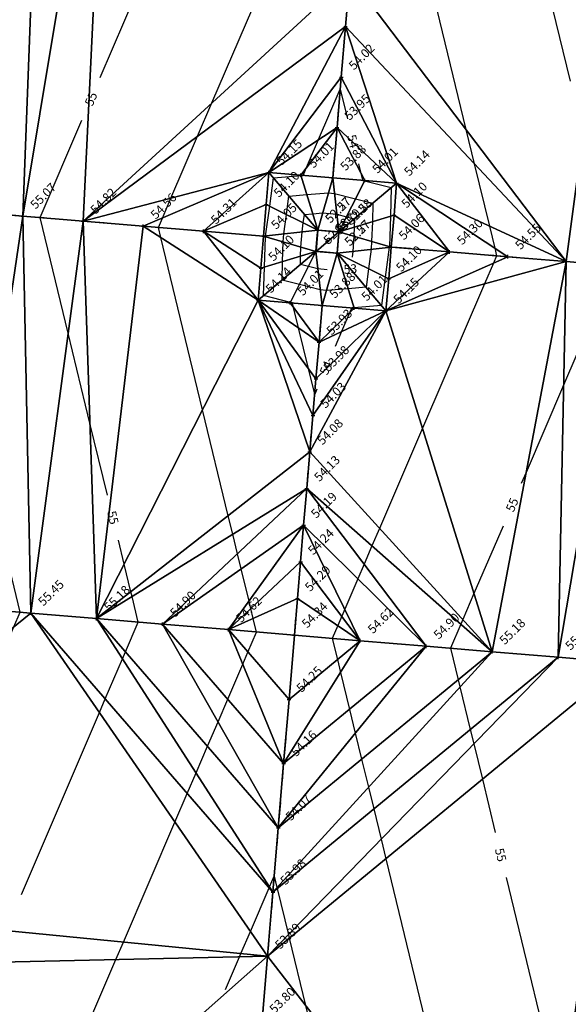
# Model space of a CAD drawing. Units: millimetres. Extents: x 729 to 601744, y -452 to 11630248.
# Drawn here: x 301117 to 301195, y 5815734 to 5815873 of the extents above; entities that cross this region are included whole.
import ezdxf
from ezdxf.enums import TextEntityAlignment as Align

# ---------------------------------------------------------------- set-up
doc = ezdxf.new("R2010")
doc.units = ezdxf.units.MM
doc.linetypes.add('EASEMENT_1', pattern=[8, 2.5, -3, 2.5])
for name, color, linetype in [('102-TOP', 255, 'Continuous'), ('102-TOP_HT', 255, 'Continuous'), ('103-TOE', 255, 'Continuous'), ('103-TOE_HT', 255, 'Continuous'), ('110-BREAKLINE', 255, 'Continuous'), ('MAJOR_CONTOUR', 255, 'Continuous'), ('MINOR_CONTOUR', 255, 'Continuous'), ('TRIANGLE', 255, 'Continuous')]:
    doc.layers.add(name, color=color, linetype=linetype)
doc.styles.get("Standard").update_dxf_attribs({"font": 'arial.ttf'})

# ---------------------------------------------------------------- blocks, each defined once
blk = doc.blocks.new('S061')
at = {"color": 0}
for p, q in [((-0.5, 0), (0.5, 0)), ((0, -0.5), (0, 0.5))]:
    blk.add_line(p, q, dxfattribs=at)
blk = doc.blocks.new('A$C17FC1B10')
at = {"layer": '102-TOP', "color": 5, "linetype": 'Continuous'}
for points in [[(102.95, 235.46, 54.15), (107.43, 235.09, 54.01), (111.92, 234.71, 53.88), (116.4, 234.34, 54.01), (120.88, 233.96, 54.14), (120.51, 229.48, 54.1), (120.13, 224.99, 54.06), (119.76, 220.51, 54.1), (119.38, 216.02, 54.15), (114.9, 216.4, 54.01), (110.41, 216.77, 53.88), (105.93, 217.15, 54.01), (101.45, 217.53, 54.14), (101.82, 222.01, 54.1), (102.2, 226.5, 54.05), (102.57, 230.98, 54.1), (102.95, 235.46, 54.15)], [(109.8, 227.36, 52.57), (112.78, 227.11, 52.58), (112.53, 224.12, 52.57), (109.54, 224.37, 52.58), (109.8, 227.36, 52.57)], [(106.52, 170.44, 54.34), (97.27, 171.21, 54.62), (88.01, 171.99, 54.9), (78.75, 172.77, 55.18), (69.49, 173.54, 55.45), (60.24, 174.32, 55.73), (50.98, 175.1, 56.01), (41.72, 175.87, 56.29), (32.46, 176.65, 56.57), (23.21, 177.43, 56.85), (22.74, 177.47, 56.86)], [(106.52, 170.44, 54.34), (115.78, 169.66, 54.62), (125.03, 168.88, 54.9), (134.28, 168.11, 55.18), (143.54, 167.33, 55.45), (152.79, 166.56, 55.73), (162.04, 165.78, 56.01), (171.29, 165, 56.29), (180.55, 164.23, 56.57), (189.8, 163.45, 56.85), (199.05, 162.67, 57.13)]]:
    blk.add_polyline3d(points, dxfattribs=at)
at = {"layer": '103-TOE', "color": 9, "linetype": 'EASEMENT_1'}
for points in [[(111.92, 234.71, 53.88), (112.51, 241.8, 53.95), (113.11, 248.88, 54.02), (113.7, 255.97, 54.09), (114.3, 263.06, 54.16), (114.89, 270.14, 54.23), (115.48, 277.23, 54.3), (116.08, 284.31, 54.37), (116.67, 291.4, 54.44), (117.27, 298.49, 54.52)], [(102.2, 226.5, 54.05), (93.75, 227.2, 54.31), (85.29, 227.91, 54.56), (76.84, 228.62, 54.82), (68.39, 229.33, 55.07), (59.94, 230.04, 55.33), (51.49, 230.75, 55.58), (43.04, 231.46, 55.84), (34.59, 232.17, 56.09), (28.41, 232.69, 56.28)], [(109.8, 227.35, 52.27), (112.77, 227.1, 52.28), (112.53, 224.13, 52.27), (109.56, 224.38, 52.28), (109.8, 227.35, 52.27)], [(201.92, 218.13, 56.52), (193.74, 218.81, 56.27), (185.57, 219.5, 56.02), (177.39, 220.19, 55.78), (169.21, 220.87, 55.53), (161.03, 221.56, 55.29), (152.85, 222.25, 55.04), (144.67, 222.93, 54.79), (136.49, 223.62, 54.55), (128.31, 224.3, 54.3), (120.13, 224.99, 54.06)], [(106.52, 170.44, 54.34), (106.96, 175.59, 54.29), (107.39, 180.73, 54.24), (107.82, 185.88, 54.19), (108.25, 191.03, 54.13), (108.68, 196.18, 54.08), (109.12, 201.33, 54.03), (109.55, 206.48, 53.98), (109.98, 211.63, 53.93), (110.41, 216.77, 53.88)], [(106.52, 170.44, 54.34), (105.77, 161.41, 54.25), (105.01, 152.39, 54.16), (104.25, 143.37, 54.07), (103.5, 134.34, 53.98), (102.74, 125.32, 53.89), (101.98, 116.29, 53.8), (101.22, 107.27, 53.71), (100.47, 98.25, 53.62), (99.71, 89.22, 53.53)]]:
    blk.add_polyline3d(points, dxfattribs=at)
at = {"layer": '110-BREAKLINE', "color": 54, "linetype": 'Continuous'}
for p, q in [((109.8, 227.36, 52.57), (102.95, 235.46, 54.15)), ((112.78, 227.11, 52.58), (120.88, 233.96, 54.14)), ((109.54, 224.37, 52.58), (101.45, 217.53, 54.14)), ((112.53, 224.12, 52.57), (119.38, 216.02, 54.15))]:
    blk.add_line(p, q, dxfattribs=at)
at = {"layer": 'MAJOR_CONTOUR', "color": 252, "linetype": 'Continuous'}
for points in [[(134.66, 300.11, 55), (134.33, 299.35, 55), (134.15, 298.94, 55), (133.94, 298.45, 55), (133.38, 297.14, 55), (133.75, 295.61, 55), (133.88, 295.06, 55), (135.16, 289.81, 55), (135.6, 287.98, 55), (135.99, 286.38, 55), (137.17, 281.51, 55), (145.23, 248.29, 55)], [(79.25, 248.79, 55), (94.85, 285.14, 55), (96.83, 289.75, 55), (97.47, 291.26, 55), (98.21, 292.96, 55), (100.15, 297.48, 55)], [(109.67, 205.02, 54), (109.37, 204.32, 54), (108.5, 207.91, 54), (107.11, 213.61, 54), (106.41, 216.49, 54), (106.26, 217.12, 54), (105.95, 217.2, 54), (102.19, 218.16, 54), (102.33, 222.17, 54), (102.47, 226.42, 54), (102.48, 226.53, 54), (103.05, 230.74, 54), (103.58, 234.72, 54), (107.45, 235.03, 54), (107.77, 235.06, 54), (108.23, 236.14, 54), (109.92, 240.08, 54), (112.96, 247.17, 54), (113.97, 243, 54)], [(80.27, 190.12, 55), (77.81, 200.25, 55), (74.75, 212.9, 55), (70.81, 229.13, 55), (76.68, 242.82, 55)], [(146.76, 241.97, 55), (147.05, 240.77, 55), (151.52, 222.36, 55), (144.32, 205.57, 55), (139.06, 193.32, 55), (138.38, 191.74, 55)], [(115.51, 236.69, 54), (115.79, 235.5, 54), (116.07, 234.36, 54), (116.38, 234.29, 54), (120.13, 233.33, 54)], [(120.13, 233.33, 54), (120, 229.32, 54), (119.86, 225.07, 54), (119.85, 224.96, 54), (119.29, 220.74, 54), (118.75, 216.77, 54), (114.88, 216.45, 54), (114.57, 216.43, 54), (114.31, 215.83, 54), (113.14, 213.1, 54), (112.23, 210.99, 54)], [(111.13, 221.77, 53), (109.83, 221.9, 53), (108.48, 222.24, 53), (107.36, 222.53, 53), (107.4, 223.72, 53), (107.44, 224.98, 53), (107.6, 227.11, 53), (107.77, 228.38, 53), (107.93, 229.57, 53), (109.09, 229.66, 53), (110.49, 229.78, 53), (112.5, 229.59, 53), (113.85, 229.24, 53), (114.97, 228.96, 53)], [(114.97, 228.96, 53), (114.93, 227.77, 53), (114.89, 226.51, 53), (114.74, 224.38, 53), (114.63, 223.55, 53)], [(135.82, 185.77, 55), (131.74, 176.28, 55)], [(68.18, 134.01, 55), (79.14, 159.55, 55), (79.96, 161.47, 55), (82.39, 167.12, 55), (82.81, 168.09, 55), (84.6, 172.28, 55), (83.73, 175.85, 55), (83.57, 176.54, 55), (82.63, 180.41, 55), (81.81, 183.8, 55)], [(131.74, 176.28, 55), (130.17, 172.62, 55), (129.9, 171.97, 55), (128.45, 168.6, 55), (129.52, 164.18, 55), (129.77, 163.16, 55), (131.22, 157.18, 55), (131.71, 155.15, 55), (132.92, 150.18, 55), (134.72, 142.72, 55)], [(96.84, 120.62, 54), (98.82, 125.23, 54), (99.01, 125.68, 54), (100.35, 128.79, 54), (102.98, 134.93, 54), (103.04, 135.06, 54), (103.68, 136.56, 54), (104.07, 134.97, 54), (104.1, 134.84, 54)], [(136.25, 136.4, 55), (144.08, 104.05, 55), (148.79, 84.63, 55), (148.84, 84.4, 55)], [(104.1, 134.84, 54), (105.68, 128.34, 54), (105.8, 127.84, 54), (108.08, 118.4, 54), (110.4, 108.84, 54)]]:
    blk.add_polyline3d(points, dxfattribs=at)
at = {"layer": 'MINOR_CONTOUR', "color": 254, "linetype": 'Continuous'}
for points in [[(37.84, 103.41, 55.5), (46.7, 124.07, 55.5), (49.48, 130.54, 55.5), (67.11, 171.62, 55.5), (67.99, 173.67, 55.5), (63.12, 193.76, 55.5), (60.07, 206.33, 55.5), (57.68, 216.17, 55.5), (54.2, 230.52, 55.5), (55.92, 234.53, 55.5), (56.31, 235.44, 55.5), (63.3, 251.73, 55.5), (69.81, 266.89, 55.5)], [(134.91, 223.75, 54.5), (134.47, 222.72, 54.5), (133.22, 219.8, 54.5), (124.51, 199.52, 54.5), (118.47, 185.45, 54.5), (117.41, 182.97, 54.5), (116.31, 180.4, 54.5), (115.43, 178.36, 54.5), (113.6, 174.1, 54.5), (113.17, 173.1, 54.5), (112.61, 171.79, 54.5), (111.84, 169.99, 54.5), (112.56, 167.01, 54.5), (113, 165.21, 54.5), (114.26, 160.01, 54.5), (115.07, 156.66, 54.5), (115.96, 153.01, 54.5), (116.92, 149.06, 54.5), (117.66, 146.01, 54.5), (118.69, 141.75, 54.5), (119.36, 139.01, 54.5), (131.77, 87.75, 54.5)], [(68.72, 95.17, 54.5), (81.45, 124.84, 54.5), (82.5, 127.3, 54.5), (89.74, 144.17, 54.5), (91.47, 148.2, 54.5), (92.71, 151.09, 54.5), (94.32, 154.82, 54.5), (95.8, 158.27, 54.5), (97.16, 161.44, 54.5), (99.27, 166.36, 54.5), (100, 168.06, 54.5), (101.21, 170.88, 54.5), (100.75, 172.79, 54.5), (100.41, 174.17, 54.5), (100.16, 175.23, 54.5), (99.06, 179.74, 54.5), (98.54, 181.89, 54.5), (97.88, 184.61, 54.5), (97.24, 187.23, 54.5), (93.63, 202.12, 54.5), (87.76, 226.33, 54.5), (87.42, 227.74, 54.5), (87.99, 229.06, 54.5), (89.18, 231.86, 54.5), (92.91, 240.55, 54.5), (94.94, 245.26, 54.5), (106.42, 272, 54.5)], [(123.56, 270.53, 54.5), (130.6, 241.51, 54.5), (131.78, 236.69, 54.5), (133.9, 227.93, 54.5), (134.65, 224.84, 54.5), (134.91, 223.75, 54.5)], [(117.55, 231.14, 53.5), (117.47, 228.54, 53.5), (117.37, 225.79, 53.5), (117.3, 224.67, 53.5), (116.93, 221.92, 53.5), (116.58, 219.34, 53.5), (114.06, 219.13, 53.5), (111.02, 218.88, 53.5), (110.16, 218.97, 53.5), (107.22, 219.72, 53.5), (104.78, 220.34, 53.5), (104.86, 222.94, 53.5), (104.96, 225.7, 53.5), (105.04, 226.82, 53.5), (105.41, 229.56, 53.5), (105.76, 232.14, 53.5), (108.27, 232.35, 53.5), (111.31, 232.6, 53.5), (112.17, 232.51, 53.5), (115.11, 231.76, 53.5), (117.55, 231.14, 53.5)], [(112.59, 224.82, 52.5), (112.53, 224.13, 52.5), (110.29, 224.31, 52.5), (109.55, 224.38, 52.5), (109.74, 226.64, 52.5), (109.8, 227.36, 52.5), (112.03, 227.17, 52.5), (112.78, 227.11, 52.5), (112.59, 224.82, 52.5)]]:
    blk.add_polyline3d(points, dxfattribs=at)
at = {"layer": 'TRIANGLE', "color": 40, "linetype": 'Continuous'}
for points in [[(71.14, 302.36, 55.9), (59.94, 230.04, 55.33), (31.03, 272.97, 56.7)], [(71.14, 302.36, 55.9), (68.39, 229.33, 55.07), (59.94, 230.04, 55.33)], [(80.37, 301.58, 55.63), (68.39, 229.33, 55.07), (71.14, 302.36, 55.9)], [(80.37, 301.58, 55.63), (76.84, 228.62, 54.82), (68.39, 229.33, 55.07)], [(114.3, 263.06, 54.16), (76.84, 228.62, 54.82), (80.37, 301.58, 55.63)], [(144.67, 222.93, 54.79), (114.3, 263.06, 54.16), (154.35, 295.38, 55.63)], [(144.67, 222.93, 54.79), (154.35, 295.38, 55.63), (152.85, 222.25, 55.04)], [(114.3, 263.06, 54.16), (113.7, 255.97, 54.09), (76.84, 228.62, 54.82)], [(144.67, 222.93, 54.79), (113.7, 255.97, 54.09), (114.3, 263.06, 54.16)], [(113.7, 255.97, 54.09), (102.95, 235.46, 54.15), (76.84, 228.62, 54.82)], [(113.11, 248.88, 54.02), (102.95, 235.46, 54.15), (113.7, 255.97, 54.09)], [(120.88, 233.96, 54.14), (113.11, 248.88, 54.02), (113.7, 255.97, 54.09)], [(144.67, 222.93, 54.79), (120.88, 233.96, 54.14), (113.7, 255.97, 54.09)], [(113.11, 248.88, 54.02), (112.51, 241.8, 53.95), (102.95, 235.46, 54.15)], [(120.88, 233.96, 54.14), (112.51, 241.8, 53.95), (113.11, 248.88, 54.02)], [(112.51, 241.8, 53.95), (107.43, 235.09, 54.01), (102.95, 235.46, 54.15)], [(112.51, 241.8, 53.95), (111.92, 234.71, 53.88), (107.43, 235.09, 54.01)], [(112.51, 241.8, 53.95), (116.4, 234.34, 54.01), (111.92, 234.71, 53.88)], [(120.88, 233.96, 54.14), (116.4, 234.34, 54.01), (112.51, 241.8, 53.95)], [(76.84, 228.62, 54.82), (102.95, 235.46, 54.15), (85.29, 227.91, 54.56)], [(102.95, 235.46, 54.15), (93.75, 227.2, 54.31), (85.29, 227.91, 54.56)], [(102.95, 235.46, 54.15), (102.57, 230.98, 54.1), (93.75, 227.2, 54.31)], [(102.57, 230.98, 54.1), (102.95, 235.46, 54.15), (109.8, 227.36, 52.57)], [(109.8, 227.36, 52.57), (102.95, 235.46, 54.15), (107.43, 235.09, 54.01)], [(111.92, 234.71, 53.88), (109.8, 227.36, 52.57), (107.43, 235.09, 54.01)], [(111.92, 234.71, 53.88), (112.78, 227.11, 52.58), (109.8, 227.36, 52.57)], [(116.4, 234.34, 54.01), (112.78, 227.11, 52.58), (111.92, 234.71, 53.88)], [(116.4, 234.34, 54.01), (120.88, 233.96, 54.14), (112.78, 227.11, 52.58)], [(112.78, 227.11, 52.58), (120.88, 233.96, 54.14), (120.51, 229.48, 54.1)], [(120.51, 229.48, 54.1), (120.88, 233.96, 54.14), (128.31, 224.3, 54.3)], [(128.31, 224.3, 54.3), (120.88, 233.96, 54.14), (136.49, 223.62, 54.55)], [(136.49, 223.62, 54.55), (120.88, 233.96, 54.14), (144.67, 222.93, 54.79)], [(68.39, 229.33, 55.07), (60.24, 174.32, 55.73), (59.94, 230.04, 55.33)], [(102.57, 230.98, 54.1), (102.2, 226.5, 54.05), (93.75, 227.2, 54.31)], [(102.57, 230.98, 54.1), (109.8, 227.36, 52.57), (102.2, 226.5, 54.05)], [(68.39, 229.33, 55.07), (69.49, 173.54, 55.45), (60.24, 174.32, 55.73)], [(68.39, 229.33, 55.07), (76.84, 228.62, 54.82), (69.49, 173.54, 55.45)], [(76.84, 228.62, 54.82), (78.75, 172.77, 55.18), (69.49, 173.54, 55.45)], [(76.84, 228.62, 54.82), (85.29, 227.91, 54.56), (78.75, 172.77, 55.18)], [(120.51, 229.48, 54.1), (120.13, 224.99, 54.06), (112.78, 227.11, 52.58)], [(120.51, 229.48, 54.1), (128.31, 224.3, 54.3), (120.13, 224.99, 54.06)], [(78.75, 172.77, 55.18), (85.29, 227.91, 54.56), (101.45, 217.53, 54.14)], [(85.29, 227.91, 54.56), (93.75, 227.2, 54.31), (101.45, 217.53, 54.14)], [(93.75, 227.2, 54.31), (102.2, 226.5, 54.05), (101.82, 222.01, 54.1)], [(93.75, 227.2, 54.31), (101.82, 222.01, 54.1), (101.45, 217.53, 54.14)], [(109.8, 227.36, 52.57), (109.54, 224.37, 52.58), (102.2, 226.5, 54.05)], [(109.8, 227.36, 52.57), (109.56, 224.38, 52.28), (109.54, 224.37, 52.58)], [(109.8, 227.36, 52.57), (109.8, 227.35, 52.27), (109.56, 224.38, 52.28)], [(109.8, 227.35, 52.27), (112.77, 227.1, 52.28), (109.56, 224.38, 52.28)], [(112.77, 227.1, 52.28), (112.53, 224.13, 52.27), (109.56, 224.38, 52.28)], [(109.8, 227.36, 52.57), (112.78, 227.11, 52.58), (109.8, 227.35, 52.27)], [(112.78, 227.11, 52.58), (112.77, 227.1, 52.28), (109.8, 227.35, 52.27)], [(112.78, 227.11, 52.58), (120.13, 224.99, 54.06), (112.53, 224.12, 52.57)], [(112.78, 227.11, 52.58), (112.53, 224.12, 52.57), (112.77, 227.1, 52.28)], [(112.77, 227.1, 52.28), (112.53, 224.12, 52.57), (112.53, 224.13, 52.27)], [(102.2, 226.5, 54.05), (109.54, 224.37, 52.58), (101.82, 222.01, 54.1)], [(105.93, 217.15, 54.01), (101.45, 217.53, 54.14), (109.54, 224.37, 52.58)], [(109.54, 224.37, 52.58), (101.45, 217.53, 54.14), (101.82, 222.01, 54.1)], [(109.54, 224.37, 52.58), (110.41, 216.77, 53.88), (105.93, 217.15, 54.01)], [(112.53, 224.13, 52.27), (109.54, 224.37, 52.58), (109.56, 224.38, 52.28)], [(112.53, 224.12, 52.57), (110.41, 216.77, 53.88), (109.54, 224.37, 52.58)], [(112.53, 224.13, 52.27), (112.53, 224.12, 52.57), (109.54, 224.37, 52.58)], [(120.13, 224.99, 54.06), (119.76, 220.51, 54.1), (112.53, 224.12, 52.57)], [(128.31, 224.3, 54.3), (136.49, 223.62, 54.55), (119.38, 216.02, 54.15)], [(128.31, 224.3, 54.3), (119.38, 216.02, 54.15), (119.76, 220.51, 54.1)], [(120.13, 224.99, 54.06), (128.31, 224.3, 54.3), (119.76, 220.51, 54.1)], [(112.53, 224.12, 52.57), (114.9, 216.4, 54.01), (110.41, 216.77, 53.88)], [(119.76, 220.51, 54.1), (119.38, 216.02, 54.15), (112.53, 224.12, 52.57)], [(112.53, 224.12, 52.57), (119.38, 216.02, 54.15), (114.9, 216.4, 54.01)], [(136.49, 223.62, 54.55), (144.67, 222.93, 54.79), (119.38, 216.02, 54.15)], [(119.38, 216.02, 54.15), (144.67, 222.93, 54.79), (134.28, 168.11, 55.18)], [(134.28, 168.11, 55.18), (144.67, 222.93, 54.79), (143.54, 167.33, 55.45)], [(143.54, 167.33, 55.45), (144.67, 222.93, 54.79), (152.85, 222.25, 55.04)], [(143.54, 167.33, 55.45), (152.85, 222.25, 55.04), (152.79, 166.56, 55.73)], [(108.68, 196.18, 54.08), (78.75, 172.77, 55.18), (101.45, 217.53, 54.14)], [(109.12, 201.33, 54.03), (108.68, 196.18, 54.08), (101.45, 217.53, 54.14)], [(109.98, 211.63, 53.93), (109.55, 206.48, 53.98), (101.45, 217.53, 54.14)], [(109.12, 201.33, 54.03), (101.45, 217.53, 54.14), (109.55, 206.48, 53.98)], [(109.98, 211.63, 53.93), (101.45, 217.53, 54.14), (105.93, 217.15, 54.01)], [(110.41, 216.77, 53.88), (109.98, 211.63, 53.93), (105.93, 217.15, 54.01)], [(119.38, 216.02, 54.15), (134.28, 168.11, 55.18), (108.68, 196.18, 54.08)], [(119.38, 216.02, 54.15), (108.68, 196.18, 54.08), (109.12, 201.33, 54.03)], [(119.38, 216.02, 54.15), (109.12, 201.33, 54.03), (109.55, 206.48, 53.98)], [(109.98, 211.63, 53.93), (119.38, 216.02, 54.15), (109.55, 206.48, 53.98)], [(114.9, 216.4, 54.01), (109.98, 211.63, 53.93), (110.41, 216.77, 53.88)], [(114.9, 216.4, 54.01), (119.38, 216.02, 54.15), (109.98, 211.63, 53.93)], [(108.68, 196.18, 54.08), (108.25, 191.03, 54.13), (78.75, 172.77, 55.18)], [(108.68, 196.18, 54.08), (134.28, 168.11, 55.18), (108.25, 191.03, 54.13)], [(78.75, 172.77, 55.18), (108.25, 191.03, 54.13), (88.01, 171.99, 54.9)], [(108.25, 191.03, 54.13), (107.82, 185.88, 54.19), (88.01, 171.99, 54.9)], [(108.25, 191.03, 54.13), (125.03, 168.88, 54.9), (107.82, 185.88, 54.19)], [(108.25, 191.03, 54.13), (134.28, 168.11, 55.18), (125.03, 168.88, 54.9)], [(88.01, 171.99, 54.9), (107.82, 185.88, 54.19), (97.27, 171.21, 54.62)], [(107.82, 185.88, 54.19), (107.39, 180.73, 54.24), (97.27, 171.21, 54.62)], [(107.82, 185.88, 54.19), (115.78, 169.66, 54.62), (107.39, 180.73, 54.24)], [(107.82, 185.88, 54.19), (125.03, 168.88, 54.9), (115.78, 169.66, 54.62)], [(107.39, 180.73, 54.24), (106.96, 175.59, 54.29), (97.27, 171.21, 54.62)], [(107.39, 180.73, 54.24), (115.78, 169.66, 54.62), (106.96, 175.59, 54.29)], [(106.96, 175.59, 54.29), (106.52, 170.44, 54.34), (97.27, 171.21, 54.62)], [(106.96, 175.59, 54.29), (115.78, 169.66, 54.62), (106.52, 170.44, 54.34)], [(60.24, 174.32, 55.73), (69.49, 173.54, 55.45), (19.94, 133.43, 56.39)], [(69.49, 173.54, 55.45), (102.74, 125.32, 53.89), (19.94, 133.43, 56.39)], [(103.5, 134.34, 53.98), (102.74, 125.32, 53.89), (69.49, 173.54, 55.45)], [(103.5, 134.34, 53.98), (69.49, 173.54, 55.45), (78.75, 172.77, 55.18)], [(104.25, 143.37, 54.07), (103.5, 134.34, 53.98), (78.75, 172.77, 55.18)], [(104.25, 143.37, 54.07), (78.75, 172.77, 55.18), (88.01, 171.99, 54.9)], [(104.25, 143.37, 54.07), (88.01, 171.99, 54.9), (105.01, 152.39, 54.16)], [(105.01, 152.39, 54.16), (88.01, 171.99, 54.9), (97.27, 171.21, 54.62)], [(105.01, 152.39, 54.16), (97.27, 171.21, 54.62), (105.77, 161.41, 54.25)], [(105.77, 161.41, 54.25), (97.27, 171.21, 54.62), (106.52, 170.44, 54.34)], [(115.78, 169.66, 54.62), (105.77, 161.41, 54.25), (106.52, 170.44, 54.34)], [(134.28, 168.11, 55.18), (104.25, 143.37, 54.07), (125.03, 168.88, 54.9)], [(125.03, 168.88, 54.9), (104.25, 143.37, 54.07), (105.01, 152.39, 54.16)], [(125.03, 168.88, 54.9), (105.01, 152.39, 54.16), (115.78, 169.66, 54.62)], [(115.78, 169.66, 54.62), (105.01, 152.39, 54.16), (105.77, 161.41, 54.25)], [(134.28, 168.11, 55.18), (143.54, 167.33, 55.45), (103.5, 134.34, 53.98)], [(134.28, 168.11, 55.18), (103.5, 134.34, 53.98), (104.25, 143.37, 54.07)], [(103.5, 134.34, 53.98), (143.54, 167.33, 55.45), (102.74, 125.32, 53.89)], [(143.54, 167.33, 55.45), (152.79, 166.56, 55.73), (102.74, 125.32, 53.89)], [(102.74, 125.32, 53.89), (152.79, 166.56, 55.73), (140.28, 76.73, 54.68)], [(140.28, 76.73, 54.68), (152.79, 166.56, 55.73), (148.37, 76.05, 54.92)], [(19.94, 133.43, 56.39), (102.74, 125.32, 53.89), (19.31, 123.45, 56.29)], [(19.31, 123.45, 56.29), (102.74, 125.32, 53.89), (55.94, 83.84, 54.73)], [(102.74, 125.32, 53.89), (101.98, 116.29, 53.8), (55.94, 83.84, 54.73)], [(102.74, 125.32, 53.89), (140.28, 76.73, 54.68), (101.98, 116.29, 53.8)]]:
    blk.add_3dface(points, dxfattribs=at)
at = {"layer": '102-TOP', "color": 5, "xscale": 0.5, "yscale": 0.5, "zscale": 0.5}
for p in [(102.95, 235.46, 54.15), (107.43, 235.09, 54.01), (111.92, 234.71, 53.88), (116.4, 234.34, 54.01), (120.88, 233.96, 54.14), (102.57, 230.98, 54.1), (120.51, 229.48, 54.1), (109.8, 227.36, 52.57), (112.78, 227.11, 52.58), (102.2, 226.5, 54.05), (109.54, 224.37, 52.58), (112.53, 224.12, 52.57), (120.13, 224.99, 54.06), (101.82, 222.01, 54.1), (119.76, 220.51, 54.1), (101.45, 217.53, 54.14), (105.93, 217.15, 54.01), (110.41, 216.77, 53.88), (114.9, 216.4, 54.01), (119.38, 216.02, 54.15), (69.49, 173.54, 55.45), (78.75, 172.77, 55.18), (88.01, 171.99, 54.9), (97.27, 171.21, 54.62), (115.78, 169.66, 54.62), (125.03, 168.88, 54.9), (134.28, 168.11, 55.18), (143.54, 167.33, 55.45)]:
    blk.add_blockref('S061', p, dxfattribs=at)
at = {"layer": '103-TOE', "color": 9, "xscale": 0.5, "yscale": 0.5, "zscale": 0.5}
for p in [(113.7, 255.97, 54.09), (113.11, 248.88, 54.02), (112.51, 241.8, 53.95), (68.39, 229.33, 55.07), (76.84, 228.62, 54.82), (85.29, 227.91, 54.56), (93.75, 227.2, 54.31), (109.8, 227.35, 52.27), (112.77, 227.1, 52.28), (111.16, 225.74, 53.79), (109.56, 224.38, 52.28), (112.53, 224.13, 52.27), (128.31, 224.3, 54.3), (136.49, 223.62, 54.55), (144.67, 222.93, 54.79), (109.98, 211.63, 53.93), (109.55, 206.48, 53.98), (109.12, 201.33, 54.03), (108.68, 196.18, 54.08), (108.25, 191.03, 54.13), (107.82, 185.88, 54.19), (107.39, 180.73, 54.24), (106.96, 175.59, 54.29), (106.52, 170.44, 54.34), (105.77, 161.41, 54.25), (105.01, 152.39, 54.16), (104.25, 143.37, 54.07), (103.5, 134.34, 53.98), (102.74, 125.32, 53.89)]:
    blk.add_blockref('S061', p, dxfattribs=at)
at = {"layer": '102-TOP_HT', "color": 6, "linetype": 'Continuous'}
for s, p in [('54.15', (104.29, 236.8, 54.15)), ('54.01', (108.77, 236.43, 54.01)), ('53.88', (113.26, 236.05, 53.88)), ('54.01', (117.74, 235.67, 54.01)), ('54.14', (122.22, 235.3, 54.14)), ('54.10', (103.91, 232.32, 54.1)), ('54.10', (121.85, 230.81, 54.1)), ('54.05', (103.54, 227.83, 54.05)), ('52.57', (111.13, 228.7, 52.57)), ('52.58', (114.12, 228.45, 52.58)), ('52.58', (110.88, 225.71, 52.58)), ('52.57', (113.87, 225.46, 52.57)), ('54.06', (121.47, 226.33, 54.06)), ('54.10', (103.16, 223.35, 54.1)), ('54.10', (121.1, 221.85, 54.1)), ('54.14', (102.78, 218.86, 54.14)), ('54.01', (107.27, 218.49, 54.01)), ('53.88', (111.75, 218.11, 53.88)), ('54.01', (116.24, 217.74, 54.01)), ('54.15', (120.72, 217.36, 54.15)), ('55.45', (70.83, 174.88, 55.45)), ('55.18', (80.09, 174.11, 55.18)), ('54.90', (89.35, 173.33, 54.9)), ('54.62', (98.61, 172.55, 54.62)), ('54.62', (117.12, 171, 54.62)), ('54.90', (126.37, 170.22, 54.9)), ('55.18', (135.62, 169.45, 55.18)), ('55.45', (144.87, 168.67, 55.45))]:
    blk.add_text(s, height=1.25, rotation=45, dxfattribs=at).set_placement(p, align=Align.MIDDLE_LEFT)
at = {"layer": '103-TOE_HT', "color": 6, "linetype": 'Continuous'}
for s, p in [('54.02', (114.45, 250.22, 54.02)), ('53.95', (113.85, 243.14, 53.95)), ('55.07', (69.73, 230.67, 55.07)), ('54.82', (78.18, 229.96, 54.82)), ('54.56', (86.63, 229.25, 54.56)), ('54.31', (95.08, 228.54, 54.31)), ('52.27', (111.14, 228.69, 52.27)), ('52.28', (114.11, 228.44, 52.28)), ('53.79', (112.5, 227.08, 53.79)), ('52.28', (110.89, 225.72, 52.28)), ('52.27', (113.86, 225.47, 52.27)), ('54.30', (129.65, 225.64, 54.3)), ('54.55', (137.83, 224.96, 54.55)), ('53.93', (111.32, 212.96, 53.93)), ('53.98', (110.89, 207.82, 53.98)), ('54.03', (110.45, 202.67, 54.03)), ('54.08', (110.02, 197.52, 54.08)), ('54.13', (109.59, 192.37, 54.13)), ('54.19', (109.16, 187.22, 54.19)), ('54.24', (108.73, 182.07, 54.24)), ('54.29', (108.29, 176.92, 54.29)), ('54.34', (107.86, 171.78, 54.34)), ('54.25', (107.11, 162.75, 54.25)), ('54.16', (106.35, 153.73, 54.16)), ('54.07', (105.59, 144.7, 54.07)), ('53.98', (104.83, 135.68, 53.98)), ('53.89', (104.08, 126.66, 53.89)), ('53.80', (103.32, 117.63, 53.8))]:
    blk.add_text(s, height=1.25, rotation=45, dxfattribs=at).set_placement(p, align=Align.MIDDLE_LEFT)
at = {"layer": 'MAJOR_CONTOUR', "color": 252, "linetype": 'Continuous'}
for s, rotation, p in [('55', 66.7687, (77.96, 245.8, 55)), ('54', 283.6362, (114.74, 239.84, 54)), ('53', 4.6539, (114.38, 221.9, 53)), ('54', 66.7732, (110.95, 208.01, 54)), ('55', 66.7698, (137.1, 188.76, 55)), ('55', 283.6402, (81.04, 186.96, 55)), ('55', 283.6103, (135.49, 139.56, 55))]:
    blk.add_text(s, height=1.25, rotation=rotation, dxfattribs=at).set_placement(p, align=Align.MIDDLE_CENTER)

msp = doc.modelspace()

# ---------------------------------------------------------------- block references
msp.add_blockref('A$C17FC1B10', (301049.54, 5815615.73, -56.93))

doc.saveas('drawing.dxf')
